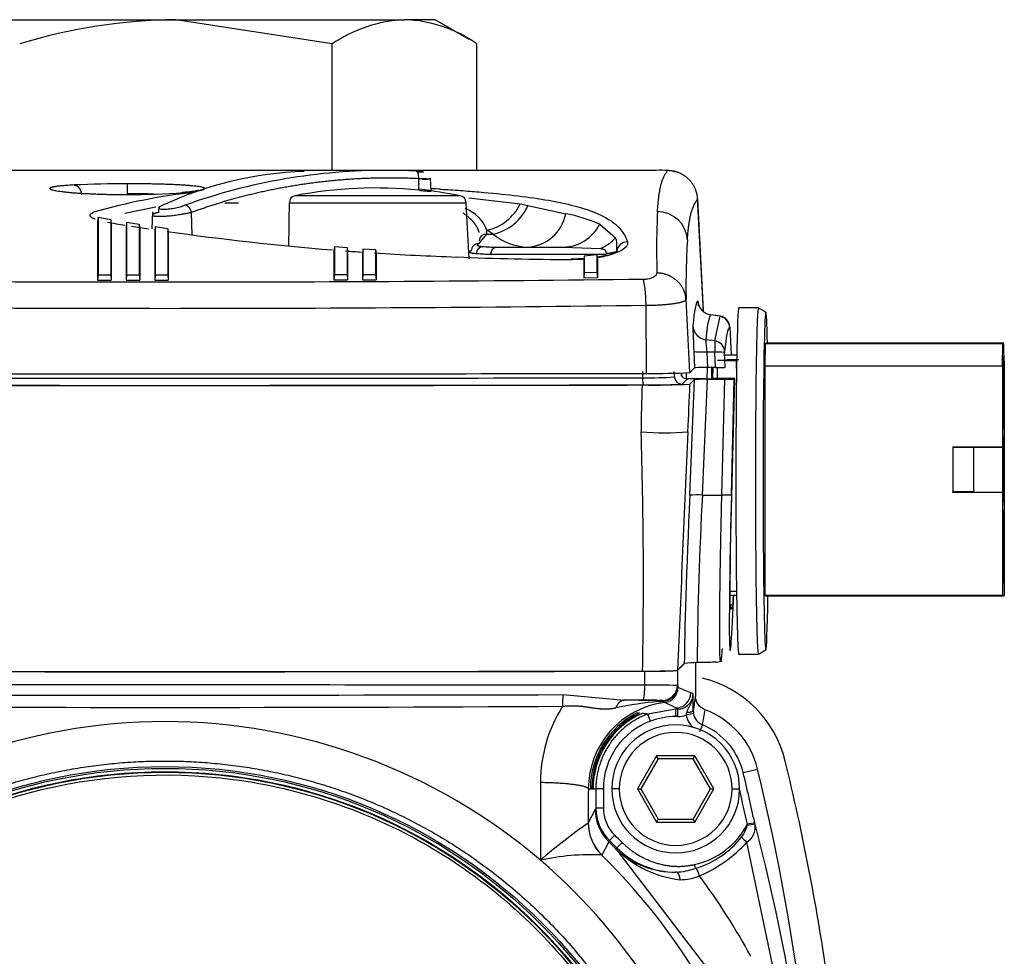
# Model space of a CAD drawing. Units: millimetres. Extents: x 53 to 820, y 16 to 564.
# Drawn here: x 573 to 580, y 213 to 219 of the extents above; entities that cross this region are included whole.
import ezdxf

# ---------------------------------------------------------------- set-up
doc = ezdxf.new("R2010")
doc.units = ezdxf.units.MM
doc.layers.add('FactualArea', color=7, linetype='Continuous')

msp = doc.modelspace()

# ---------------------------------------------------------------- linework, layer by layer
at = {"layer": 'FactualArea', "color": 2, "linetype": 'Continuous'}
for p, q in [((572.7081, 219.4432), (574.3039, 219.4432)), ((574.3039, 219.4432), (575.8229, 219.4432)), ((575.3422, 219.2824), (574.3039, 219.4432)), ((576.0271, 219.4432), (575.8229, 219.4432)), ((576.2574, 219.3102), (576.0271, 219.4432)), ((575.3422, 218.4427), (575.3422, 219.2824)), ((576.3037, 218.4427), (576.3037, 219.2824)), ((577.4949, 218.4427), (570.9649, 218.4427)), ((575.7156, 218.4423), (575.1405, 218.4423)), ((575.9985, 218.3037), (575.9955, 218.3899)), ((577.8093, 217.5037), (577.7698, 218.2578)), ((576.2516, 217.8539), (576.232, 218.2276)), ((573.7859, 218.1327), (573.7831, 218.1018)), ((573.7859, 218.1327), (573.8702, 218.1167)), ((573.7859, 218.1327), (573.7861, 217.7495)), ((573.8702, 218.1167), (573.8701, 217.7494)), ((573.8702, 218.1167), (573.8731, 218.0848)), ((574.1481, 218.1668), (574.1442, 218.0548)), ((573.7831, 218.1018), (573.7831, 217.7138)), ((573.8731, 218.0848), (573.8731, 217.7137)), ((573.9759, 218.0988), (573.9731, 218.0679)), ((573.9731, 218.0679), (573.9731, 217.7136)), ((573.9759, 218.0988), (574.0602, 218.0852)), ((573.9759, 218.0988), (573.9761, 217.7494)), ((574.0602, 218.0852), (574.0601, 217.7493)), ((574.0602, 218.0852), (574.0631, 218.0534)), ((574.0631, 218.0534), (574.0631, 217.7136)), ((574.1659, 218.069), (574.1631, 218.038)), ((574.1631, 218.038), (574.1631, 217.7136)), ((574.1659, 218.069), (574.1661, 217.7493)), ((574.1659, 218.069), (574.2502, 218.0567)), ((574.2502, 218.0567), (574.2501, 217.7493)), ((574.2502, 218.0567), (574.2531, 218.0249)), ((574.2531, 218.0249), (574.2531, 217.7136)), ((576.3672, 218.0191), (576.3134, 217.9543)), ((575.3564, 217.9363), (575.3535, 217.905)), ((575.3564, 217.9363), (575.3565, 217.7508)), ((575.3564, 217.9363), (575.4406, 217.9299)), ((575.4406, 217.9299), (575.4405, 217.7511)), ((575.4406, 217.9298), (575.4435, 217.8981)), ((575.5464, 217.9222), (575.5435, 217.8909)), ((575.5464, 217.9222), (575.5465, 217.7515)), ((575.5464, 217.9222), (575.6306, 217.9166)), ((575.6306, 217.9166), (575.6305, 217.7518)), ((575.6306, 217.9165), (575.6335, 217.8848)), ((576.435, 217.9329), (576.8769, 217.9329)), ((576.8769, 217.9329), (577.1244, 217.9237)), ((575.3535, 217.905), (575.3535, 217.7151)), ((575.4435, 217.8981), (575.4435, 217.7153)), ((575.5435, 217.8909), (575.5435, 217.7157)), ((575.6335, 217.8848), (575.6335, 217.716)), ((577.0169, 217.8726), (577.0139, 217.8406)), ((577.0139, 217.8406), (577.0139, 217.7266)), ((577.101, 217.8809), (577.0169, 217.8726)), ((577.101, 217.8809), (577.1039, 217.8495)), ((577.1039, 217.8495), (577.1039, 217.7278)), ((573.7861, 217.7495), (573.7831, 217.7138)), ((573.7831, 217.7138), (573.8731, 217.7137)), ((573.7861, 217.7495), (573.8701, 217.7494)), ((573.8701, 217.7495), (573.8731, 217.7137)), ((573.9761, 217.7494), (573.9731, 217.7136)), ((573.9731, 217.7136), (574.0631, 217.7136)), ((573.9761, 217.7494), (574.0601, 217.7493)), ((574.0601, 217.7493), (574.0631, 217.7136)), ((574.1661, 217.7493), (574.1631, 217.7136)), ((574.1631, 217.7136), (574.2531, 217.7136)), ((574.1661, 217.7493), (574.2501, 217.7493)), ((574.2501, 217.7493), (574.2531, 217.7136)), ((575.3565, 217.7509), (575.3535, 217.7151)), ((575.3535, 217.7151), (575.4435, 217.7153)), ((575.3565, 217.7508), (575.4405, 217.7511)), ((575.4405, 217.7511), (575.4435, 217.7153)), ((575.5465, 217.7515), (575.5435, 217.7157)), ((575.5435, 217.7157), (575.6335, 217.716)), ((575.5465, 217.7515), (575.6305, 217.7518)), ((575.6305, 217.7518), (575.6335, 217.716)), ((577.017, 217.7626), (577.0139, 217.7266)), ((577.1039, 217.7278), (577.0139, 217.7266)), ((577.1009, 217.7637), (577.017, 217.7626)), ((577.1009, 217.7637), (577.1039, 217.7278)), ((578.173, 217.5293), (578.043, 217.5293)), ((578.2232, 217.5004), (578.1724, 217.5297)), ((577.9194, 217.4745), (577.8575, 217.4832)), ((577.9835, 217.4005), (577.9918, 217.2151)), ((578.2196, 217.2907), (578.2171, 217.1442)), ((578.223, 217.2942), (578.2196, 217.2907)), ((579.7981, 217.2907), (578.2196, 217.2907)), ((579.8015, 217.2942), (578.223, 217.2942)), ((579.7957, 217.1442), (579.7981, 217.2907)), ((579.8015, 217.2942), (579.7981, 217.2907)), ((579.8049, 217.2907), (579.8015, 217.2942)), ((579.8074, 217.1442), (579.8049, 217.2907)), ((577.7445, 217.239), (577.7499, 217.1315)), ((578.0298, 217.2151), (577.9453, 217.2151)), ((577.9533, 217.1346), (577.9492, 217.2318)), ((577.9713, 217.1865), (577.9583, 217.1801)), ((579.7982, 217.2042), (579.7973, 217.1542)), ((579.8049, 217.2042), (579.7982, 217.2042)), ((579.8049, 217.2042), (579.7982, 217.2041)), ((579.8049, 217.2042), (579.8057, 217.1542)), ((577.7499, 217.1315), (577.7184, 217.0999)), ((577.889, 217.1333), (577.8356, 217.1332)), ((577.8626, 217.1333), (577.8619, 217.058)), ((577.8699, 217.1333), (577.8692, 217.0583)), ((577.9583, 217.1801), (577.9009, 217.18)), ((577.9583, 217.1801), (578.0284, 217.1789)), ((578.0292, 217.1793), (578.0284, 217.1789)), ((578.0285, 217.1293), (578.0284, 217.1789)), ((578.2171, 217.1442), (579.7957, 217.1442)), ((578.2171, 217.1442), (578.2171, 215.6201)), ((579.7957, 217.1442), (579.7957, 215.6201)), ((579.7973, 217.1542), (579.7973, 216.7291)), ((579.7973, 217.1541), (579.8057, 217.1542)), ((579.8057, 217.1542), (579.8057, 216.7291)), ((579.8074, 217.1442), (579.8074, 215.6201)), ((577.6621, 217.097), (577.6623, 217.0795)), ((577.6658, 217.0736), (577.6656, 217.0971)), ((577.8204, 217.0577), (577.7017, 217.0577)), ((577.8343, 217.0552), (577.9501, 217.0555)), ((577.8782, 217.0608), (577.8711, 217.0585)), ((578.0178, 217.0611), (577.8985, 217.0611)), ((577.9867, 215.844), (578.0178, 217.0611)), ((577.9939, 216.2873), (578.0134, 217.0568)), ((578.0134, 217.0568), (578.0178, 217.0611)), ((577.7171, 216.2843), (577.75, 217.0536)), ((577.75, 217.0536), (577.7189, 217.0232)), ((579.8057, 216.7291), (579.7973, 216.7293)), ((579.8057, 216.7291), (579.7973, 216.7291)), ((579.7982, 216.6691), (579.7973, 216.6191)), ((579.8049, 216.6691), (579.7982, 216.6691)), ((579.7982, 216.669), (579.8049, 216.6691)), ((579.8049, 216.6691), (579.8057, 216.6191)), ((579.466, 216.6041), (579.466, 216.6017)), ((579.7944, 216.6041), (579.466, 216.6041)), ((579.6038, 216.6017), (579.466, 216.6017)), ((579.466, 216.6017), (579.466, 216.3066)), ((579.6038, 216.6017), (579.7944, 216.6041)), ((579.6038, 216.3066), (579.6038, 216.6017)), ((579.7944, 216.6041), (579.7944, 216.3041)), ((579.7973, 216.6191), (579.7973, 216.2391)), ((579.8057, 216.6191), (579.7973, 216.6191)), ((579.8057, 216.6191), (579.8057, 216.2391)), ((577.8014, 216.2858), (577.9306, 216.2849)), ((579.466, 216.3041), (579.466, 216.3066)), ((579.6038, 216.3066), (579.466, 216.3066)), ((579.7944, 216.3041), (579.466, 216.3041)), ((579.6038, 216.3066), (579.7944, 216.3041)), ((579.8057, 216.2391), (579.7973, 216.2392)), ((579.8057, 216.2391), (579.7973, 216.2391)), ((579.7982, 216.1791), (579.7973, 216.1291)), ((579.8049, 216.1791), (579.7982, 216.1791)), ((579.7982, 216.1789), (579.8049, 216.1791)), ((579.8049, 216.1791), (579.8057, 216.1291)), ((579.7973, 216.1291), (579.7973, 215.704)), ((579.8057, 216.1291), (579.7973, 216.129)), ((579.8057, 216.1291), (579.8057, 215.704)), ((579.8057, 215.704), (579.7973, 215.7041)), ((579.8057, 215.704), (579.7973, 215.704)), ((577.9828, 215.621), (578.0286, 215.6202)), ((578.2171, 215.6201), (579.7957, 215.6201)), ((578.223, 215.614), (578.2171, 215.6201)), ((579.8015, 215.614), (579.7957, 215.6201)), ((579.8074, 215.6201), (579.8015, 215.614)), ((577.984, 215.5545), (577.9929, 215.525)), ((578.0033, 215.5542), (577.9929, 215.525)), ((579.8015, 215.614), (578.223, 215.614)), ((578.043, 215.2289), (578.1729, 215.2289)), ((578.1739, 215.2294), (578.2232, 215.2579)), ((577.6352, 215.1207), (577.6823, 215.1678)), ((577.6357, 215.122), (577.6814, 215.1677)), ((577.7548, 215.1728), (577.7548, 214.9537)), ((577.8933, 215.1762), (577.9331, 215.1825)), ((577.6352, 215.1207), (577.6352, 215.0219)), ((577.4969, 214.5545), (577.3699, 214.3345)), ((577.5085, 214.5345), (577.393, 214.3345)), ((577.751, 214.5545), (577.4969, 214.5545)), ((577.5085, 214.5345), (577.4969, 214.5545)), ((577.7394, 214.5345), (577.5085, 214.5345)), ((577.7394, 214.5345), (577.751, 214.5545)), ((577.8549, 214.3345), (577.7394, 214.5345)), ((577.878, 214.3345), (577.751, 214.5545)), ((577.3699, 214.3345), (577.4969, 214.1145)), ((577.3699, 214.3345), (577.393, 214.3345)), ((577.393, 214.3345), (577.5085, 214.1345)), ((577.7394, 214.1345), (577.8549, 214.3345)), ((577.751, 214.1145), (577.878, 214.3345)), ((577.8549, 214.3345), (577.878, 214.3345)), ((577.5085, 214.1345), (577.4969, 214.1145)), ((577.4969, 214.1145), (577.751, 214.1145)), ((577.5085, 214.1345), (577.7394, 214.1345)), ((577.7394, 214.1345), (577.751, 214.1145)), ((577.2283, 213.9356), (577.2254, 213.9327))]:
    msp.add_line(p, q, dxfattribs=at)
at = {"layer": 'FactualArea', "color": 7, "linetype": 'Continuous'}
for p, q in [((575.9182, 218.3101), (575.9171, 218.3894)), ((573.9798, 218.3533), (573.9798, 218.2871)), ((576.1916, 218.274), (575.0948, 218.274)), ((576.2486, 218.2592), (576.5916, 218.2198)), ((577.8088, 217.5116), (577.7701, 218.2514)), ((573.9647, 218.1582), (574.1708, 218.201)), ((574.6277, 218.2276), (574.7191, 218.2276)), ((575.058, 218.2276), (576.232, 218.2276)), ((576.5916, 218.2198), (576.6425, 218.2089)), ((576.6425, 218.2089), (576.8936, 218.1549)), ((574.4108, 218.0132), (574.4072, 218.1645)), ((577.1192, 218.0844), (577.2239, 217.9935)), ((576.3672, 218.0191), (576.4117, 218.0191)), ((576.3968, 217.8864), (577.162, 217.8864)), ((577.7184, 217.0999), (577.6929, 217.5861)), ((577.43, 217.0943), (577.427, 217.5467)), ((577.9188, 217.4746), (577.8578, 217.4832)), ((577.8846, 217.3096), (577.9188, 217.4746)), ((577.8846, 217.3096), (577.8244, 217.318)), ((577.8304, 217.2356), (577.8356, 217.1332)), ((577.8848, 217.235), (577.8304, 217.2356)), ((577.889, 217.1333), (577.8848, 217.235)), ((577.8321, 217.1332), (577.8314, 217.0577)), ((577.9004, 217.1334), (577.8997, 217.0611)), ((577.4058, 217.0655), (577.4063, 217.1056)), ((577.6161, 217.0703), (577.6142, 217.1056)), ((577.7017, 217.0577), (577.666, 217.0229)), ((577.6954, 217.0581), (577.695, 217.0979)), ((577.8014, 216.2858), (577.8343, 217.0552)), ((577.9306, 216.2849), (577.9501, 217.0555)), ((577.983, 215.6488), (578.0282, 215.648)), ((578.0033, 215.5542), (577.9841, 215.5542)), ((577.4167, 215.1165), (577.4167, 215.0231)), ((577.6377, 215.0207), (577.6352, 215.0219)), ((577.7392, 214.9649), (577.7239, 214.9722)), ((576.8747, 214.9607), (577.2833, 214.9233)), ((577.4041, 214.9231), (577.2833, 214.9233)), ((577.5369, 214.9211), (577.5127, 214.9147)), ((577.5369, 214.9211), (577.5352, 214.9219)), ((577.6239, 214.8722), (577.5516, 214.9084)), ((577.5544, 214.9224), (577.5548, 214.9195)), ((577.6239, 214.8649), (577.4391, 214.8317)), ((577.4566, 214.7848), (577.4391, 214.8317)), ((577.6391, 214.8649), (577.6239, 214.8722)), ((577.6239, 214.8722), (577.6239, 214.8649)), ((577.6391, 214.8649), (577.6239, 214.8649)), ((577.6239, 214.8149), (577.6239, 214.8649)), ((577.6391, 214.8149), (577.6391, 214.8649)), ((577.7426, 214.8344), (577.6936, 214.8251)), ((577.6391, 214.8149), (577.6239, 214.8149)), ((577.8023, 214.76), (577.7831, 214.7142)), ((578.0723, 214.4431), (578.1685, 214.4664)), ((576.7256, 214.3785), (576.7248, 213.8611)), ((577.0436, 214.3345), (577.0578, 214.3345)), ((577.0578, 214.3345), (577.0674, 214.3345)), ((577.0674, 214.3345), (577.0749, 214.3345)), ((577.0749, 214.3345), (577.0935, 214.3345)), ((577.1435, 214.3345), (577.0935, 214.3345)), ((577.0935, 214.3345), (577.0935, 214.2065)), ((577.1435, 214.3345), (577.1435, 214.2065)), ((577.249, 214.3345), (577.199, 214.3345)), ((577.999, 214.3345), (578.049, 214.3345)), ((577.0895, 214.1986), (577.0434, 214.1094)), ((577.0935, 214.2065), (577.0895, 214.1986)), ((577.1435, 214.2065), (577.0935, 214.2065)), ((578.1489, 214.1099), (578.1004, 214.0994)), ((577.1806, 213.9833), (577.1332, 213.8955)), ((577.1848, 213.991), (577.1806, 213.9833)), ((577.2267, 213.9372), (577.1806, 213.9833)), ((577.2196, 214.0269), (577.1848, 213.991)), ((577.1848, 213.991), (577.233, 213.9435)), ((578.345, 212.8007), (578.0967, 213.9812)), ((577.2237, 213.9343), (577.2267, 213.9372)), ((577.2252, 213.9329), (577.2237, 213.9343)), ((577.233, 213.9436), (577.2267, 213.9372)), ((577.9376, 213.011), (577.2283, 213.9356)), ((577.2684, 213.9789), (577.233, 213.9435)), ((577.7482, 213.8314), (577.7545, 213.8058)), ((577.7545, 213.8058), (577.7606, 213.8077))]:
    msp.add_line(p, q, dxfattribs=at)
for centre, radius in [((574.2298, 210.9404), 3.5425), ((574.2298, 210.9404), 3.5305), ((574.2298, 210.9404), 3.5087), ((574.2298, 210.9431), 3.5023)]:
    msp.add_circle(centre, radius, dxfattribs=at)
at = {"layer": 'FactualArea', "color": 2, "linetype": 'Continuous'}
msp.add_circle((574.2298, 210.9431), 3.505, dxfattribs=at)
for centre, radius, start, end in [((574.3374, 215.7938), 3.6495, 90.52574, 107.07799), ((575.8667, 218.5131), 0.9311, 92.69473, 124.28659), ((575.7929, 218.5542), 0.8895, 54.9534, 88.06529), ((575.243, 216.0028), 2.4348, 92.07498, 114.90536), ((575.6996, 214.4719), 3.9708, 87.11794, 89.8553), ((577.5149, 217.6992), 0.7438, 85.71951, 91.54102), ((577.5714, 218.241), 0.1979, 72.46205, 80.83725), ((575.6261, 215.5587), 2.7668, 83.93993, 101.07028), ((575.4298, 214.3472), 4, 79.02202, 82.92747), ((573.9989, 222.9004), 4.6185, 269.764, 274.40182), ((575.1048, 218.2283), 0.0468, 102.33207, 180.91597), ((576.1821, 218.225), 0.05, 3, 79.02202), ((576.7863, 235.8544), 17.9979, 260.60528, 260.98065), ((576.7863, 235.8544), 17.9979, 261.12043, 261.48624), ((576.7863, 235.8544), 17.9979, 261.88608, 265.4047), ((576.7863, 235.8544), 17.9979, 265.68172, 266.0188), ((576.3112, 217.9093), 0.045, 87.25865, 181.0212), ((576.7863, 235.8544), 17.9979, 266.29444, 268.03172), ((577.0491, 239.9656), 22.116, 267.71715, 269.70531), ((577.1528, 217.8877), 0.00925, 351.8909, 8.84606), ((577.8718, 217.5822), 0.1, 183.01227, 261.98503), ((577.9083, 217.4003), 0.075, 2.51224, 81.98517), ((577.8993, 217.392), 0.0837, 10.64986, 69.24951), ((574.2298, 1664.9958), 1447.905, 269.8733636, 270.1266362), ((577.4941, 221.2122), 4.1183, 269.10852, 273.12175), ((577.7004, 217.1038), 0.0459, 215.28238, 260.22003), ((577.7017, 217.1077), 0.05, 259.50649, 269.98371), ((574.2299, 1700.8318), 1483.8181, 269.8775311, 270.1224657), ((577.4726, 221.6368), 4.6202, 269.11755, 273.05603), ((577.7674, 215.8222), 0.4648, 85.80174, 96.21047), ((577.7625, 214.5739), 0.5992, 89.55979, 97.77348), ((574.2298, 1658.3585), 1443.2456, 269.8734832, 270.1265168), ((574.2299, 1658.0693), 1442.9554, 269.87396, 270.1260385), ((577.459, 218.2515), 3.1345, 268.99593, 273.23206), ((577.4685, 218.0712), 2.9551, 268.9964, 273.234), ((577.6212, 214.34), 0.7525, 13.73019, 76.26971), ((572.6992, 214.8345), 5.0416, 0.21079, 1.48146), ((577.7308, 214.9033), 0.858, 176.15968, 181.3369), ((577.6242, 214.3348), 0.56, 13.59561, 69.54175), ((577.624, 214.3345), 0.425, 0.00004, 179.99996), ((577.624, 214.3345), 0.375, 0.00027, 179.99968), ((563.7299, 210.9459), 15.0525, 8.2139, 13.73019), ((563.5888, 210.9404), 15, 0, 13.59561), ((577.624, 214.3345), 0.425, 180.00004, 359.99996), ((577.624, 214.3345), 0.375, 180.00026, 359.99969), ((579.5205, 210.5885), 4.3041, 125.14827, 130.50675), ((577.6359, 214.3445), 0.5252, 282.34754, 332.18019), ((577.9024, 214.1371), 0.2013, 322.1357, 346.82846), ((577.5695, 214.4092), 0.6311, 287.62267, 321.18483), ((577.731, 214.438), 0.7107, 224.9866, 263.70371), ((577.6167, 214.3489), 0.5672, 226.78731, 270.93789), ((577.0651, 212.2788), 1.6185, 87.6374, 102.13734), ((577.6072, 214.239), 0.4575, 272.34892, 288.77889)]:
    msp.add_arc(centre, radius, start, end, dxfattribs=at)
at = {"layer": 'FactualArea', "color": 7, "linetype": 'Continuous'}
for centre, radius, start, end in [((575.6996, 214.4719), 3.9708, 89.8553, 109.65917), ((573.9564, 211.4863), 6.8671, 89.80419, 92.73981), ((575.4269, 205.6004), 12.7329, 87.14353, 87.4021), ((574.8362, 214.4547), 3.8633, 95.98866, 106.22193), ((576.1407, 217.9593), 0.2443, 20.35392, 69.63427), ((576.2973, 218.3638), 0.3276, 282.7617, 333.9295), ((576.34, 218.3415), 0.3303, 282.52449, 336.33451), ((582.6606, 217.9231), 5.1635, 177.27785, 181.7942), ((577.5026, 217.9689), 0.1994, 3.46272, 89.89194), ((576.6255, 218.2055), 0.2729, 272.55962, 349.31298), ((576.6918, 217.1133), 1.061, 66.24373, 79.03548), ((576.8727, 218.2092), 0.2763, 270.86622, 333.14528), ((576.3647, 217.9718), 0.0474, 86.92187, 175.51055), ((576.6551, 218.3181), 0.3856, 230.84501, 267.41057), ((577.012, 218.1898), 0.2889, 292.89871, 317.18491), ((583.1036, 217.6642), 5.4113, 176.6441, 180.82712), ((577.3023, 217.8965), 0.0706, 89.64655, 173.6664), ((574.2299, 484.1514), 266.4502, 269.316381, 270.683598), ((574.2299, 467.9841), 250.4579, 269.26857, 270.731418), ((577.838, 217.4167), 0.0997, 183.33621, 262.17606), ((578.5224, 217.3275), 0.698, 180.78144, 187.5606), ((585.3855, 217.292), 7.501, 179.86596, 180.43583), ((577.8744, 217.2355), 0.0748, 2.83721, 82.17002), ((574.2299, 1692.1243), 1475.0623, 269.876632, 270.1233616), ((577.4451, 219.9415), 2.8762, 269.21848, 273.40907), ((577.666, 217.0729), 0.05, 183.01944, 269.97967), ((585.6675, 216.6761), 8.2731, 177.63731, 179.79591), ((545.4182, 215.7184), 31.9915, 358.92361, 1.76819), ((577.5498, 218.7124), 2.0129, 265.57403, 274.42619), ((1937.4821, 156.2878), 1361.1185, 177.455901, 177.5226259), ((601.5135, 214.9969), 23.7471, 176.88882, 179.57484), ((577.4653, 204.201), 10.8222, 89.10047, 90.25715), ((577.5352, 215.0219), 0.1, 270.01347, 359.99325), ((577.539, 215.0076), 0.1, 277.19635, 359.99947), ((577.5372, 215.0214), 0.1005, 279.8575, 359.59), ((577.5362, 215.0193), 0.1015, 280.54727, 0.8224), ((577.6239, 214.9722), 0.1, 270.01346, 359.99326), ((577.6392, 214.9649), 0.1, 269.98541, 0.00116), ((574.2299, 1289.3432), 1074.3857, 269.8589532, 270.141046), ((577.6229, 214.3335), 0.5793, 97.07517, 179.9021), ((577.7135, 212.5414), 2.3817, 94.83603, 101.80606), ((576.1524, 66.7729), 148.1547, 89.464569, 89.562638), ((577.4778, 215.4027), 0.4892, 274.09736, 279.0544), ((577.5386, 215.0141), 0.093, 268.94915, 279.77116), ((574.2299, 683.0694), 468.1936, 269.676538, 270.323458), ((577.6688, 214.377), 0.9432, 147.53581, 179.90528), ((577.6239, 214.3345), 0.5662, 117.26116, 180), ((577.6239, 214.3345), 0.5566, 115.4618, 180), ((577.6239, 214.3345), 0.549, 114.02905, 180), ((577.7361, 214.8255), 0.0425, 158.72671, 180.51728), ((577.8451, 214.8539), 0.1043, 180.45192, 190.75517), ((577.8416, 214.8527), 0.1007, 190.42469, 246.97076), ((568.7648, 216.4209), 9.1888, 349.58635, 350.216), ((574.2299, 210.9404), 3.8408, 90.00037, 130.51427), ((574.229, 210.9362), 3.845, 49.52576, 89.9872), ((577.624, 214.3345), 0.4804, 110.39049, 179.99963), ((577.624, 214.3342), 0.4807, 90.00545, 110.38151), ((577.6391, 214.9649), 0.15, 269.99907, 291.26433), ((577.8414, 214.8529), 0.1504, 190.65139, 228.60989), ((577.6242, 214.3348), 0.461, 13.59564, 67.28452), ((563.5887, 210.9403), 14.9012, 12.28095, 13.5956), ((563.589, 210.9404), 14.8512, 12.28093, 13.17348), ((577.3895, 214.1986), 0.3, 180.00352, 225.8809), ((577.3935, 214.2065), 0.3, 179.99908, 225.91394), ((577.3935, 214.2065), 0.25, 179.99832, 225.9114), ((577.3432, 214.1095), 0.2998, 180.00265, 225.53724), ((578.0364, 214.0806), 0.1162, 301.24607, 9.33899), ((578.1678, 213.8183), 0.2817, 93.3922, 104.26662), ((577.3948, 214.2713), 0.7263, 345.64432, 346.30357), ((566.299, 210.9442), 12.2649, 359.98231, 14.90753), ((574.2298, 210.9404), 4.2971, 45, 45.91252), ((577.4421, 214.5682), 0.8792, 292.74307, 318.12058), ((578.6176, 214.5873), 0.7991, 225.88389, 229.32463), ((577.6235, 214.3341), 0.5523, 225.00444, 270.25609), ((574.2298, 210.9404), 4.142, 134.4763, 45.52373), ((574.2296, 210.9407), 3.8411, 270.00336, 49.48926), ((577.5101, 213.6715), 0.2851, 17.51113, 28.525), ((577.6558, 214.0536), 0.322, 269.50472, 293.06266), ((574.0203, 210.9764), 4.678, 28.69806, 36.47467)]:
    msp.add_arc(centre, radius, start, end, dxfattribs=at)
for centre, major_axis, ratio, start_param, end_param in [((575.3114, 218.0434), (-1.0583, 0), 0.334084, 3.072865, 3.144049), ((570.0164, 216.8448), (7.2975, 0), 0.334084, 0.502549, 0.514359), ((576.5747, 220.5296), (-0.2444, -2.5918), 0.653245, 0.005488, 0.061592), ((576.5366, 220.4979), (-0.2379, -2.607), 0.641018, 0.001631, 0.058496), ((577.4019, 217.5362), (-0.0033, 0.2), 0.12694, 4.76266, 5.878367), ((578.8191, 197.6944), (-1.0423, 19.8847), 0.018346, 0.013606, 0.129176), ((577.7816, 217.3929), (0.0096, -0.184), 0.018346, 2.509766, 3.154355), ((577.7487, 217.2243), (-0.0099, 0.1882), 0.018346, 0.129506, 1.491357), ((578.8504, 197.6596), (-0.8623, 19.7461), 0.018201, 0.013773, 0.129148), ((577.9834, 217.4002), (0.00015, -0.00341), 0.018201, 1.651477, 3.160099), ((577.9494, 217.2311), (-0.00036, 0.00817), 0.018201, 0.129375, 1.491332), ((574.2298, 217.4465), (25.3522, 0), 0.017034, 4.586536, 4.838241), ((577.3755, 217.023), (0.2906, 0), 0.017034, 4.838687, 6.265107), ((577.5622, 216.7166), (0.3747, 8.5813), 0.016678, 4.711827, 4.748847), ((577.7419, 216.3572), (-0.0566, -1.2951), 0.016678, -1.513741, -0.405831), ((574.2298, 214.8137), (25.2991, 0), 0.008344, 1.444493, 1.6971), ((577.6391, 215.261), (0, -0.2534), 0.017452, 5.96, 6.278122), ((577.3925, -2059.4481), (-0.0002, 2274.4996), 0.017457, -0.008351, -0.006213), ((577.3852, 214.9219), (0.15, 0), 0.008377, 0.017456, 1.44446), ((579.1717, -437.3942), (-0.0031, 657.3693), 0.017434, 0.12368, 0.124914), ((577.3395, -1914.7841), (0.009, 2129.6221), 0.017498, -0.00097, -0.000431), ((577.3609, -1868.0049), (-0.0113, 2082.8428), 0.017508, -0.002455, -0.001392), ((577.254, 211.1324), (0, 25.3129), 0.008377, 1.443957, 1.452914)]:
    msp.add_ellipse(centre, major_axis=major_axis, ratio=ratio, start_param=start_param, end_param=end_param, dxfattribs=at)
at = {"layer": 'FactualArea', "color": 2, "linetype": 'Continuous'}
for centre, major_axis, ratio, start_param, end_param in [((578.043, 216.3791), (0, -1.1502), 0.016695, 3.141593, 3.942983), ((578.223, 216.3791), (0, -1.1213), 0.016695, 2.525459, 6.283185), ((577.8501, 217.1315), (-0.1001, 0), 0.017513, 4.857162, 6.265673), ((577.8783, 217.1346), (0.0751, 0), 0.017522, 4.856305, 6.265663), ((578.043, 216.3791), (0, 1.1502), 0.016695, 0.860223, 3.142544), ((578.043, 216.3791), (0, 1.1502), 0.016695, 0.80139, 0.860223), ((577.6829, 217.0894), (0.0135, -0.0548), 0.397568, 4.586351, 4.836013), ((577.8501, 217.0535), (-0.1001, 0), 0.017029, 4.870399, 6.265755), ((577.8212, 217.0585), (-0.05, 0), 0.017039, 1.554376, 3.089814), ((577.8982, 217.0608), (-0.02, 0), 0.017036, 4.695884, 6.231417), ((577.9383, 217.0568), (0.075, 0), 0.017041, 4.869755, 6.265538), ((578.0146, 216.3534), (0.0288, 1.1004), 0.01719, 1.631351, 3.737167), ((577.9921, 215.8544), (-0.0079, -0.3003), 0.017184, 4.74746, 6.230992), ((578.0146, 216.3533), (-0.0288, -1.1), 0.01719, 0.595314, 0.842235), ((578.0108, 215.854), (-0.0079, -0.3003), 0.017184, 0.052511, 0.68023), ((578.223, 216.3791), (0, -1.1213), 0.016695, 0, 0.819806), ((577.3419, 214.1099), (-0.1572, -0.2555), 0.996949, 5.269298, 6.057684)]:
    msp.add_ellipse(centre, major_axis=major_axis, ratio=ratio, start_param=start_param, end_param=end_param, dxfattribs=at)
at = {"layer": 'FactualArea', "color": 7, "linetype": 'Continuous'}
for points, degree, knots in [([(575.9171, 218.3894), (575.9174, 218.4023), (575.9157, 218.415), (575.9091, 218.4328), (575.9043, 218.4379), (575.8992, 218.4376)], 3, [0, 0, 0, 0, 0.5, 0.5, 1, 1, 1, 1]), ([(577.503, 218.1683), (577.5033, 218.174), (577.5041, 218.1855), (577.5053, 218.2018), (577.5066, 218.2174), (577.5081, 218.2324), (577.5096, 218.2468), (577.5112, 218.2606), (577.5129, 218.2738), (577.5147, 218.2864), (577.5166, 218.2985), (577.5186, 218.3099), (577.5207, 218.3208), (577.5229, 218.3311), (577.5252, 218.3409), (577.5276, 218.3502), (577.5301, 218.359), (577.5344, 218.3728), (577.5409, 218.39), (577.5498, 218.4088), (577.5597, 218.4256), (577.5667, 218.4357), (577.5704, 218.4409)], 3, [0, 0, 0, 0, 0.026144, 0.052916, 0.080326, 0.108386, 0.137109, 0.166505, 0.196586, 0.227364, 0.25885, 0.291054, 0.323989, 0.357666, 0.392094, 0.427285, 0.46325, 0.5, 0.609454, 0.72887, 0.858849, 1, 1, 1, 1]), ([(574.4072, 218.1645), (574.663, 218.2583), (574.9447, 218.3337), (575.251, 218.3854), (575.5782, 218.4056), (575.9171, 218.3894), (575.9171, 218.3894), (575.9171, 218.3894), (575.9171, 218.3894), (575.9171, 218.3894), (575.9171, 218.3894)], 5, [0, 0, 0, 0, 0, 0, 0.999998, 0.999998, 0.999998, 0.999998, 0.999998, 1, 1, 1, 1, 1, 1]), ([(573.6281, 218.3455), (573.6281, 218.3455), (573.6281, 218.3455), (573.6281, 218.3455), (573.6281, 218.3455), (573.6281, 218.3455), (573.6423, 218.3447), (573.6565, 218.3362), (573.668, 218.3202), (573.6745, 218.2999), (573.6759, 218.2793)], 5, [0, 0, 0, 0, 0, 0, 0.000182, 0.000182, 0.000182, 0.000182, 0.000182, 1, 1, 1, 1, 1, 1]), ([(576.0614, 218.3175), (576.0837, 218.3161), (576.1282, 218.3134), (576.2148, 218.3074), (576.3613, 218.2961), (576.5553, 218.2771), (576.7597, 218.2488), (576.9925, 218.202), (577.1629, 218.1386), (577.2525, 218.0617), (577.2825, 218.0168), (577.2936, 217.9931), (577.2989, 217.9787), (577.3014, 217.9713), (577.3028, 217.9671)], 3, [0, 0, 0, 0, 0.031263, 0.062526, 0.125047, 0.250051, 0.375872, 0.500161, 0.749943, 0.87495, 0.937473, 0.968736, 0.982033, 1, 1, 1, 1]), ([(574.153, 218.2849), (574.1485, 218.285), (574.1312, 218.2854), (574.1006, 218.2861), (574.0608, 218.2867), (574.0204, 218.287), (573.9934, 218.2871), (573.9798, 218.2871)], 3, [0, 0, 0, 0, 0.082561, 0.313533, 0.543429, 0.772251, 1, 1, 1, 1]), ([(577.7016, 217.9809), (577.7035, 218.0079), (577.7056, 218.0317), (577.7079, 218.0528), (577.7195, 218.1451), (577.7337, 218.1906), (577.7456, 218.2156), (577.7578, 218.2341), (577.7701, 218.2514)], 5, [0, 0, 0, 0, 0, 0, 0.203581, 0.203581, 0.203581, 1, 1, 1, 1, 1, 1]), ([(574.2177, 218.2112), (574.2133, 218.2095), (574.2047, 218.206), (574.1924, 218.1993), (574.1854, 218.1917), (574.1934, 218.1855), (574.2164, 218.1833), (574.2509, 218.1855), (574.2916, 218.1917), (574.325, 218.1993), (574.3487, 218.206), (574.3587, 218.2095), (574.3637, 218.2112)], 3, [0, 0, 0, 0, 0.062679, 0.12545, 0.251621, 0.376337, 0.499951, 0.623575, 0.748327, 0.874552, 0.937333, 1, 1, 1, 1]), ([(577.2239, 217.9935), (577.2248, 217.991), (577.2266, 217.986), (577.2293, 217.9751), (577.2313, 217.9597), (577.2314, 217.9405), (577.2313, 217.9242), (577.2314, 217.914), (577.2316, 217.9084), (577.2318, 217.9056)], 3, [0, 0, 0, 0, 0.125012, 0.250024, 0.500002, 0.749995, 0.874988, 0.937495, 1, 1, 1, 1]), ([(576.3134, 217.9543), (576.312, 217.9537), (576.3094, 217.9523), (576.3067, 217.9504), (576.3048, 217.9482), (576.3045, 217.9459), (576.3066, 217.9435), (576.3113, 217.9414), (576.3184, 217.9396), (576.3277, 217.9381), (576.3356, 217.9374), (576.3396, 217.937)], 3, [0, 0, 0, 0, 0.083606, 0.166677, 0.249851, 0.374659, 0.499356, 0.624193, 0.749217, 0.874324, 1, 1, 1, 1]), ([(577.3028, 217.9671), (577.3032, 217.9654), (577.304, 217.962), (577.304, 217.9552), (577.301, 217.9432), (577.2873, 217.9258), (577.2566, 217.9056), (577.2123, 217.887), (577.1601, 217.8723), (577.1213, 217.8648), (577.1034, 217.862)], 3, [0, 0, 0, 0, 0.043305, 0.08661, 0.173198, 0.346235, 0.519433, 0.692641, 0.865782, 1, 1, 1, 1]), ([(577.015, 217.8522), (577.0146, 217.8522), (577.0014, 217.8513), (576.9815, 217.8504), (576.9552, 217.8499), (576.942, 217.8499), (576.9353, 217.8498)], 3, [0, 0, 0, 0, 0.015775, 0.50788, 0.75386, 1, 1, 1, 1]), ([(577.4088, 217.7202), (577.4118, 217.7203), (577.4171, 217.7204), (577.4275, 217.7211), (577.4421, 217.723), (577.4601, 217.7271), (577.4756, 217.7331), (577.4869, 217.7398), (577.4942, 217.7467), (577.499, 217.754), (577.4995, 217.7589), (577.4997, 217.7614)], 3, [0, 0, 0, 0, 0.055569, 0.100017, 0.199985, 0.348798, 0.49986, 0.622799, 0.7499, 0.874995, 1, 1, 1, 1]), ([(577.6929, 217.5861), (577.6929, 217.5861), (577.6929, 217.5861), (577.6929, 217.5861), (577.6929, 217.5861), (577.6929, 217.5861), (577.6896, 217.6411), (577.6644, 217.6951), (577.6176, 217.7376), (577.559, 217.7597), (577.4997, 217.7614)], 5, [0, 0, 0, 0, 0, 0, 0.000004, 0.000004, 0.000004, 0.000004, 0.000004, 1, 1, 1, 1, 1, 1]), ([(577.8578, 217.4832), (577.857, 217.4823), (577.8554, 217.4808), (577.8532, 217.4774), (577.8512, 217.4739), (577.8496, 217.4702), (577.847, 217.4638), (577.8436, 217.4528), (577.8393, 217.4342), (577.8352, 217.4115), (577.8316, 217.3861), (577.828, 217.3557), (577.8257, 217.3319), (577.8244, 217.318)], 3, [0, 0, 0, 0, 0.064093, 0.12114, 0.17114, 0.214094, 0.250001, 0.37517, 0.500001, 0.625005, 0.750001, 0.853936, 1, 1, 1, 1]), ([(577.8304, 217.2356), (577.8072, 217.2347), (577.7852, 217.2346), (577.7541, 217.2358), (577.745, 217.2372), (577.7445, 217.239)], 3, [0, 0, 0, 0, 0.5, 0.5, 1, 1, 1, 1]), ([(577.9492, 217.2318), (577.9489, 217.2332), (577.942, 217.2343), (577.9187, 217.2355), (577.9022, 217.2355), (577.8848, 217.235)], 3, [0, 0, 0, 0, 0.5, 0.5, 1, 1, 1, 1]), ([(577.9226, 215.1809), (577.9213, 215.1807), (577.9186, 215.198), (577.9167, 215.2723), (577.9163, 215.3727), (577.9165, 215.4644), (577.9174, 215.5752), (577.9187, 215.6784), (577.92, 215.7635), (577.921, 215.8238), (577.922, 215.886), (577.9232, 215.9498), (577.9245, 216.0149), (577.9259, 216.0813), (577.9274, 216.1485), (577.929, 216.2164), (577.9301, 216.2621), (577.9306, 216.2849)], 3, [0, 0, 0, 0, 0.130911, 0.303923, 0.386126, 0.471537, 0.560154, 0.65197, 0.690659, 0.729342, 0.768019, 0.806691, 0.845358, 0.88402, 0.922681, 0.96134, 1, 1, 1, 1]), ([(577.5516, 214.9084), (577.5518, 214.9086), (577.5524, 214.9089), (577.5531, 214.9105), (577.5537, 214.9128), (577.5543, 214.9158), (577.5546, 214.9183), (577.5548, 214.9195)], 3, [0, 0, 0, 0, 0.215317, 0.422973, 0.622966, 0.815305, 1, 1, 1, 1]), ([(578.1511, 214.0994), (578.1511, 214.0994), (578.1511, 214.0994), (578.1511, 214.0994), (578.1504, 214.1029), (578.1496, 214.1064), (578.1489, 214.1099)], 3, [0, 0, 0, 0, 0.000277, 0.000277, 0.000277, 1, 1, 1, 1]), ([(577.2684, 213.9789), (577.3296, 213.918), (577.418, 213.8597), (577.5195, 213.8195), (577.6268, 213.8099), (577.7301, 213.8275), (577.7482, 213.8314)], 5, [0, 0, 0, 0, 0, 0, 0.823612, 1, 1, 1, 1, 1, 1]), ([(574.2298, 207.0996), (573.8402, 207.0996), (573.4507, 207.1593), (572.7073, 207.3928), (572.3536, 207.5665), (571.7143, 208.012), (571.4289, 208.2837), (570.9524, 208.9003), (570.7615, 209.2451), (570.4917, 209.9761), (570.4129, 210.3622), (570.3745, 211.1405), (570.415, 211.5325), (570.6116, 212.2864), (570.7677, 212.6483), (571.1812, 213.3087), (571.4385, 213.6072), (571.7347, 213.8603)], 3, [0, 0, 0, 0, 0.125, 0.125, 0.25, 0.25, 0.375, 0.375, 0.5, 0.5, 0.625, 0.625, 0.75, 0.75, 0.875, 0.875, 1, 1, 1, 1])]:
    msp.add_open_spline(points, degree=degree, knots=knots, dxfattribs=at)
at = {"layer": 'FactualArea', "color": 2, "linetype": 'Continuous'}
for points, degree, knots in [([(575.8992, 218.4376), (575.9014, 218.4375), (575.9057, 218.4373), (575.9118, 218.437), (575.9185, 218.4365), (575.9256, 218.436), (575.9348, 218.4352), (575.9435, 218.4342), (575.9486, 218.433), (575.9482, 218.432), (575.943, 218.4314), (575.9363, 218.4311), (575.9301, 218.4309), (575.9228, 218.4309), (575.9171, 218.431), (575.9142, 218.431)], 3, [0, 0, 0, 0, 0.04213, 0.083921, 0.125684, 0.188445, 0.251148, 0.376343, 0.501507, 0.626385, 0.750834, 0.813078, 0.875354, 0.937478, 1, 1, 1, 1]), ([(577.7701, 218.2514), (577.7668, 218.312), (577.7407, 218.3715), (577.6918, 218.4178), (577.6311, 218.4408), (577.5704, 218.4408), (577.5704, 218.4408), (577.5704, 218.4408), (577.5704, 218.4408), (577.5704, 218.4408), (577.5704, 218.4409)], 5, [0, 0, 0, 0, 0, 0, 0.999988, 0.999988, 0.999988, 0.999988, 0.999988, 1, 1, 1, 1, 1, 1]), ([(574.4582, 218.3101), (574.458, 218.3101), (574.4551, 218.3092), (574.4422, 218.3064), (574.4089, 218.3013), (574.3716, 218.2977), (574.3459, 218.2953)], 3, [0, 0, 0, 0, 0.088264, 0.293998, 0.597484, 1, 1, 1, 1]), ([(575.9182, 218.3101), (575.929, 218.309), (575.9391, 218.3081), (575.9575, 218.3065), (575.9658, 218.3058), (575.9867, 218.3043), (575.9955, 218.3041), (575.9983, 218.3046), (575.9985, 218.3047), (575.9985, 218.3048)], 3, [0, 0, 0, 0, 0.228314, 0.228314, 0.456628, 0.456628, 0.913255, 0.913255, 1, 1, 1, 1]), ([(575.054, 217.9442), (575.0547, 217.9926), (575.0554, 218.041), (575.0561, 218.0893), (575.0567, 218.1354), (575.0574, 218.1815), (575.058, 218.2276)], 3, [0, 0, 0, 0, 0.512158, 0.512158, 0.512158, 1, 1, 1, 1]), ([(577.2139, 217.89), (577.2074, 217.8891), (577.1905, 217.8828), (577.1522, 217.8738), (577.1207, 217.8678), (577.1029, 217.865)], 3, [0, 0, 0, 0, 0.357802, 0.67152, 1, 1, 1, 1]), ([(577.2318, 217.9056), (577.2311, 217.9049), (577.2297, 217.9036), (577.2266, 217.9017), (577.2228, 217.9001), (577.2185, 217.8985), (577.2137, 217.8971), (577.2085, 217.8959), (577.2032, 217.8947), (577.1977, 217.8937), (577.1922, 217.8928), (577.1867, 217.892), (577.1813, 217.8912), (577.1761, 217.8906), (577.1711, 217.8901), (577.1664, 217.8896), (577.1634, 217.8893), (577.1619, 217.8891)], 3, [0, 0, 0, 0, 0.095563, 0.186999, 0.274307, 0.357487, 0.436539, 0.511463, 0.582258, 0.648926, 0.711465, 0.769876, 0.824158, 0.874311, 0.920336, 0.962232, 1, 1, 1, 1]), ([(578.173, 217.5293), (578.1705, 217.5293), (578.168, 217.4994), (578.1633, 217.3839), (578.1612, 217.2985), (578.1577, 217.0863), (578.1562, 216.958), (578.1543, 216.6812), (578.1538, 216.5298), (578.1538, 216.2299), (578.1543, 216.0791), (578.1562, 215.8006), (578.1576, 215.6738), (578.1611, 215.459), (578.1632, 215.3745), (578.1679, 215.2589), (578.1704, 215.2289), (578.173, 215.2289), (578.173, 215.2289), (578.1731, 215.229)], 3, [0, 0, 0, 0, 0.124629, 0.124629, 0.249258, 0.249258, 0.373888, 0.373888, 0.498517, 0.498517, 0.623146, 0.623146, 0.747775, 0.747775, 0.872404, 0.872404, 0.997034, 0.997034, 1, 1, 1, 1]), ([(577.9713, 217.1865), (577.9827, 217.1863), (577.9941, 217.1861), (578.0056, 217.1859), (578.0173, 217.1857), (578.029, 217.1855), (578.0407, 217.1853)], 3, [0, 0, 0, 0, 0.493316, 0.493316, 0.493316, 1, 1, 1, 1]), ([(577.9939, 216.2873), (577.9938, 216.2872), (577.9935, 216.2869), (577.9917, 216.2864), (577.9892, 216.2861), (577.9859, 216.2857), (577.982, 216.2855), (577.9775, 216.2852), (577.9727, 216.2851), (577.9676, 216.2849), (577.9623, 216.2848), (577.9569, 216.2848), (577.9515, 216.2848), (577.9461, 216.2848), (577.9408, 216.2848), (577.9357, 216.2848), (577.9323, 216.2849), (577.9306, 216.2849)], 3, [0, 0, 0, 0, 0.085366, 0.168067, 0.248097, 0.325456, 0.400143, 0.472159, 0.541503, 0.608174, 0.672171, 0.733494, 0.792144, 0.84812, 0.901423, 0.95205, 1, 1, 1, 1]), ([(577.9324, 215.2678), (577.9322, 215.2639), (577.9316, 215.256), (577.93, 215.235), (577.9273, 215.2032), (577.9246, 215.1841), (577.923, 215.181), (577.9226, 215.1809)], 3, [0, 0, 0, 0, 0.067998, 0.144247, 0.412547, 0.829915, 1, 1, 1, 1]), ([(577.8955, 215.1766), (577.8952, 215.1765), (577.8948, 215.1765), (577.8903, 215.176), (577.8809, 215.1756), (577.856, 215.1748), (577.8403, 215.1744), (577.8057, 215.1737), (577.7869, 215.1734), (577.7671, 215.1731)], 3, [0, 0, 0, 0, 0.036407, 0.036407, 0.357605, 0.357605, 0.678802, 0.678802, 1, 1, 1, 1]), ([(577.6964, 214.8409), (577.6976, 214.8437), (577.6998, 214.8493), (577.7035, 214.8575), (577.7075, 214.8658), (577.7117, 214.8742), (577.7161, 214.8828), (577.7204, 214.8917), (577.7256, 214.903), (577.7318, 214.9182), (577.7378, 214.9395), (577.7387, 214.9559), (577.7392, 214.9649)], 3, [0, 0, 0, 0, 0.064876, 0.131894, 0.201049, 0.272361, 0.34589, 0.421744, 0.500077, 0.629973, 0.796648, 1, 1, 1, 1]), ([(577.82, 214.8594), (577.8008, 214.8666), (577.7842, 214.8796), (577.7612, 214.913), (577.7548, 214.9332), (577.7548, 214.9537)], 3, [0, 0, 0, 0, 0.5, 0.5, 1, 1, 1, 1]), ([(571.4656, 208.8221), (571.188, 209.1839), (570.9824, 209.6008), (570.7463, 210.4819), (570.7159, 210.9458), (570.8349, 211.8501), (570.9843, 212.2903), (571.4404, 213.0803), (571.7469, 213.4297), (572.4706, 213.985), (572.8875, 214.1906), (573.7686, 214.4267), (574.2324, 214.4571), (575.1368, 214.3381), (575.577, 214.1886), (576.367, 213.7326), (576.7164, 213.4261), (576.9941, 213.0642)], 3, [0, 0, 0, 0, 0.125, 0.125, 0.25, 0.25, 0.375, 0.375, 0.5, 0.5, 0.625, 0.625, 0.75, 0.75, 0.875, 0.875, 1, 1, 1, 1])]:
    msp.add_open_spline(points, degree=degree, knots=knots, dxfattribs=at)
at = {"layer": 'FactualArea', "color": 7, "linetype": 'Continuous'}
for points in [[(575.9171, 218.3894), (575.9448, 218.3886), (575.9692, 218.3876), (575.9868, 218.3865), (575.9957, 218.3854), (575.9957, 218.3845)], [(573.6281, 218.3455), (573.4498, 218.3357), (573.3682, 218.3197), (573.4848, 218.2954), (573.7345, 218.2817), (573.9798, 218.2819)], [(574.3533, 218.2955), (574.517, 218.3095), (574.583, 218.3304), (574.4621, 218.3459), (574.2188, 218.3533), (573.9798, 218.3533)], [(573.767, 218.1183), (573.7425, 218.1275), (573.7289, 218.1371), (573.7264, 218.1466), (573.7356, 218.1557), (573.757, 218.1642)], [(576.2106, 218.1601), (576.2458, 218.136), (576.2742, 218.1107), (576.2955, 218.0845), (576.3095, 218.0578), (576.3161, 218.0308)], [(576.3014, 217.8906), (576.3027, 217.9051), (576.308, 217.9192), (576.3172, 217.9304), (576.3284, 217.9363), (576.3396, 217.937)], [(576.3968, 217.8864), (576.3976, 217.9014), (576.4027, 217.916), (576.412, 217.9273), (576.4235, 217.9329), (576.435, 217.9329)], [(577.1244, 217.9237), (577.1389, 217.9212), (577.1504, 217.9177), (577.1609, 217.9128), (577.1595, 217.9041), (577.1619, 217.8891)], [(576.2549, 217.901), (576.2547, 217.898), (576.2594, 217.8955), (576.2691, 217.8934), (576.2834, 217.8918), (576.3014, 217.8906)], [(577.427, 217.5467), (577.5147, 217.5472), (577.5987, 217.5525), (577.6607, 217.5627), (577.6919, 217.5743), (577.6929, 217.5861)], [(577.4121, 217.0181), (577.4102, 217.0184), (577.4083, 217.0242), (577.4068, 217.0358), (577.4059, 217.0505), (577.4058, 217.0655)], [(577.4167, 215.0231), (577.4167, 214.9919), (577.4151, 214.9606), (577.412, 214.9358), (577.4081, 214.9234), (577.4041, 214.9231)], [(576.873, 214.8833), (576.948, 214.8922), (577.0238, 214.89), (577.0921, 214.8609), (577.1568, 214.8597), (577.2262, 214.8728)], [(577.4391, 214.8317), (577.3183, 214.7868), (577.2111, 214.7052), (577.1326, 214.5923), (577.0935, 214.4634), (577.0935, 214.3345)], [(577.7408, 214.8531), (577.7406, 214.8496), (577.7351, 214.846), (577.7245, 214.8431), (577.7108, 214.8414), (577.6964, 214.8409)], [(576.7256, 214.3785), (576.8281, 214.3772), (576.9273, 214.3712), (577.0041, 214.3605), (577.0428, 214.3475), (577.0436, 214.3345)], [(577.6531, 213.7316), (577.653, 213.7472), (577.6495, 213.7629), (577.6428, 213.7753), (577.6344, 213.7816), (577.626, 213.7818)]]:
    msp.add_open_spline(points, degree=5, dxfattribs=at)
at = {"layer": 'FactualArea', "color": 2, "linetype": 'Continuous'}
for points, degree in [([(575.9957, 218.3845), (575.9957, 218.3837), (575.9897, 218.3831), (575.9777, 218.3828), (575.9604, 218.3827), (575.9399, 218.3829)], 5), ([(574.1905, 218.1645), (574.1894, 218.1712), (574.1893, 218.1779), (574.19, 218.1843), (574.1916, 218.19), (574.194, 218.195)], 5), ([(574.4072, 218.1645), (574.404, 218.1794), (574.3969, 218.194), (574.3862, 218.2054), (574.3745, 218.2111), (574.3637, 218.2112)], 5), ([(574.1905, 218.1645), (574.1269, 218.1487), (574.1044, 218.1292), (574.2169, 218.1292), (574.3415, 218.1487), (574.4072, 218.1645)], 5), ([(576.2662, 217.9085), (576.2618, 217.9069), (576.2584, 217.9053), (576.2561, 217.9038), (576.2549, 217.9023), (576.2549, 217.901)], 5), ([(577.0157, 217.8556), (576.9892, 217.8541), (576.9619, 217.8537), (576.9304, 217.8533)], 3), ([(577.0169, 217.8726), (577.0169, 217.839), (577.0169, 217.8025), (577.017, 217.7626)], 3), ([(577.101, 217.8809), (577.101, 217.8453), (577.1009, 217.8065), (577.1009, 217.7637)], 3), ([(577.2833, 214.9233), (577.2695, 214.9231), (577.2557, 214.9175), (577.2432, 214.9064), (577.2331, 214.891), (577.2262, 214.8728)], 5), ([(574.2298, 207.3609), (572.9804, 207.3609), (571.7308, 207.8517), (570.7021, 208.8327), (570.1122, 210.1898), (570.1129, 211.6911), (570.7017, 213.0478), (571.7309, 214.0292), (572.9804, 214.5198), (574.2298, 214.5198)], 9), ([(574.2298, 214.5198), (575.4793, 214.5198), (576.7288, 214.0292), (577.758, 213.0478), (578.3468, 211.6911), (578.3475, 210.1898), (577.7576, 208.8327), (576.7289, 207.8517), (575.4793, 207.3609), (574.2298, 207.3609)], 9)]:
    msp.add_open_spline(points, degree=degree, dxfattribs=at)

doc.saveas('drawing.dxf')
